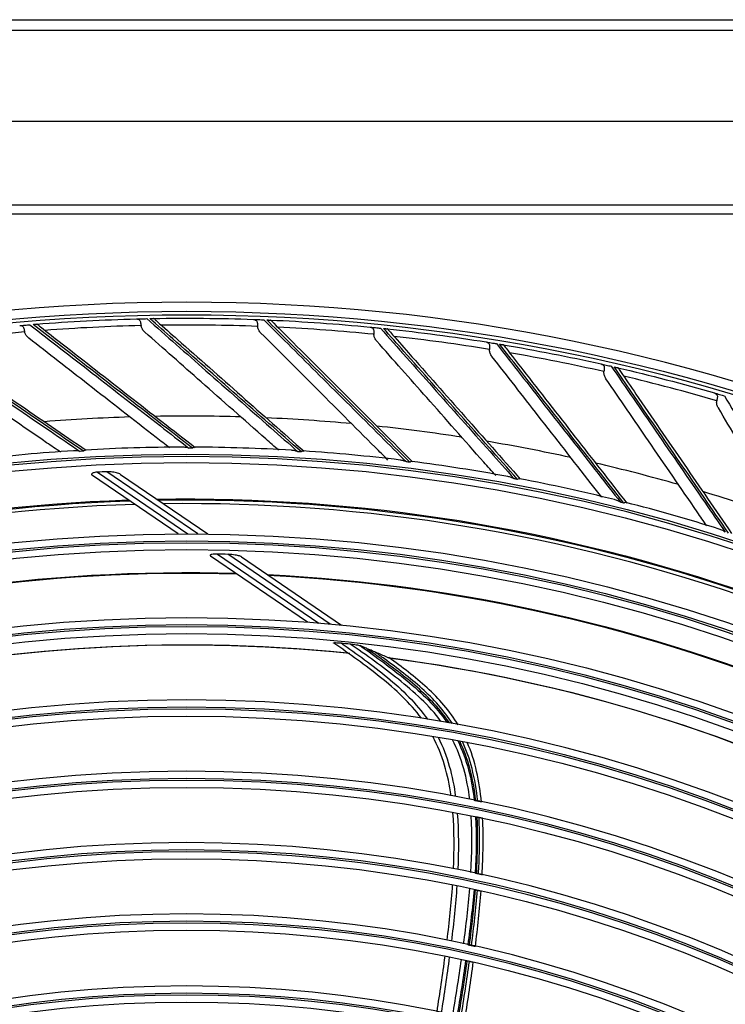
# Model space of a CAD drawing. Units: inches. Extents: x 5 to 10036, y -45 to 4140.
# Drawn here: x 5369 to 5470, y 1948 to 2089 of the extents above; entities that cross this region are included whole.
import ezdxf

# ---------------------------------------------------------------- set-up
doc = ezdxf.new("R2010")
doc.units = ezdxf.units.IN
doc.header["$MEASUREMENT"] = 0
doc.layers.add('LG-Product', color=3, linetype='Continuous')

msp = doc.modelspace()

# ---------------------------------------------------------------- linework, layer by layer
at = {"layer": 'LG-Product', "color": 3, "linetype": 'Continuous'}
for p, q in [((5103.57, 2088.96), (5908.57, 2088.96)), ((5083.97, 2087.46), (5928.97, 2087.46)), ((5070.97, 2074.46), (5941.97, 2074.46)), ((5088.97, 2062.46), (5923.97, 2062.46)), ((5942.15, 2061.16), (5071.15, 2061.16)), ((5391.42, 2015.42), (5379.21, 2023.75)), ((5379.9, 2024.25), (5392.84, 2015.43)), ((5394.26, 2015.42), (5381.23, 2024.31)), ((5383.2, 2023.93), (5395.7, 2015.41)), ((5409.93, 2002.8), (5396.07, 2012.25)), ((5397.08, 2012.53), (5411.54, 2002.67)), ((5413.17, 2002.53), (5398.55, 2012.5)), ((5400.48, 2012.15), (5414.81, 2002.37))]:
    msp.add_line(p, q, dxfattribs=at)
at = {"layer": 'LG-Product', "color": 3, "linetype": 'Continuous', "extrusion": (0, 0, -1)}
for centre, radius in [((-5392.65, 1774.76), 273.8), ((-5392.65, 1774.77), 251.71), ((-5392.65, 1774.77), 239.34), ((-5392.65, 1774.77), 227.38), ((-5392.65, 1774.77), 216.9), ((-5392.65, 1774.77), 215.6), ((-5392.65, 1774.77), 206.7), ((-5392.65, 1774.77), 205.4), ((-5392.65, 1774.77), 196.5), ((-5392.65, 1774.77), 195.2), ((-5392.65, 1774.77), 186.3), ((-5392.65, 1774.77), 185), ((-5392.65, 1774.77), 176), ((-5392.65, 1774.77), 174.7)]:
    msp.add_circle(centre, radius, dxfattribs=at)
at = {"layer": 'LG-Product', "color": 3, "linetype": 'Continuous'}
for centre, radius in [((5392.65, 1774.76), 272.5), ((5392.65, 1774.76), 272), ((5392.65, 1774.77), 252.06), ((5392.65, 1774.77), 250.85), ((5392.65, 1774.77), 240.66), ((5392.65, 1774.77), 239.66), ((5392.65, 1774.77), 238.4), ((5392.65, 1774.77), 228.68), ((5392.65, 1774.77), 227.68), ((5392.65, 1774.77), 226.39), ((5392.65, 1774.77), 215.9), ((5392.65, 1774.77), 214.6), ((5392.65, 1774.77), 205.7), ((5392.65, 1774.77), 204.4), ((5392.65, 1774.77), 195.5), ((5392.65, 1774.77), 194.2), ((5392.65, 1774.77), 185.3), ((5392.65, 1774.77), 184), ((5392.65, 1774.77), 175), ((5392.65, 1774.77), 173.7)]:
    msp.add_circle(centre, radius, dxfattribs=at)
at = {"layer": 'LG-Product', "color": 3, "linetype": 'Continuous', "extrusion": (0, 0, -1)}
for radius, start, end in [(271.5, 85.474, 88.4873), (271.5, 89.0034, 92.0167), (271.5, 92.5328, 95.5462), (271.5, 96.0622, 99.0756), (271.5, 99.5916, 102.605), (271.5, 103.121, 106.1344), (245.65, 89.0103, 109.229), (245.52, 89.0603, 109.2721), (245.65, 67.8339, 88.0525), (245.52, 67.8856, 88.0937), (235.12, 71.6398, 91.7135), (235.06, 71.6662, 91.7354), (235.12, 92.8163, 112.89), (235.06, 92.8432, 112.9123), (224.81, 76.1911, 95.8667), (224.79, 76.2091, 95.9562), (226.13, 95.6033, 95.9234), (224.81, 97.3676, 117.0432), (224.79, 97.3861, 117.1136)]:
    msp.add_arc((-5392.65, 1774.77), radius, start, end, dxfattribs=at)
at = {"layer": 'LG-Product', "color": 3, "linetype": 'Continuous'}
for centre, radius, start, end in [((5392.65, 1774.77), 270.52, 91.3808, 94.2943), ((5392.65, 1774.77), 270.52, 87.8514, 90.7649), ((5392.65, 1774.77), 270.52, 84.322, 87.2355), ((5392.65, 1774.77), 270.52, 94.9102, 97.8237), ((5392.65, 1774.77), 270.52, 80.7926, 83.7061), ((5392.65, 1774.77), 270.52, 77.2632, 80.1767), ((5392.65, 1774.77), 270.52, 73.7338, 76.6472), ((5392.65, 1774.77), 257.5, 91.8043, 94.5264), ((5392.65, 1774.77), 257.5, 88.2748, 90.997), ((5392.65, 1774.77), 257.5, 84.7454, 87.4676), ((5392.65, 1774.77), 257.5, 81.216, 83.9382), ((5392.65, 1774.77), 253.06, 90.1381, 93.2784), ((5392.65, 1774.77), 252.91, 89.8124, 89.9236), ((5392.65, 1774.77), 253.06, 86.607, 89.75), ((5392.65, 1774.77), 257.5, 77.6866, 80.4087), ((5392.65, 1774.77), 253.06, 93.6661, 96.8071), ((5392.65, 1774.77), 252.91, 93.3418, 93.453), ((5392.65, 1774.77), 252.91, 86.2829, 86.3942), ((5392.65, 1774.77), 253.06, 83.0738, 86.2208), ((5392.65, 1774.77), 252.91, 82.7535, 82.8648), ((5392.65, 1774.77), 253.06, 79.5456, 82.6897), ((5392.65, 1774.77), 257.5, 74.1572, 76.8793), ((5392.65, 1774.77), 249.81, 92.6221, 92.9265), ((5392.65, 1774.77), 252.91, 79.2241, 79.3354), ((5392.65, 1774.77), 253.06, 76.0188, 79.16), ((5392.65, 1774.77), 257.5, 70.6278, 73.3499), ((5392.65, 1774.76), 244.99, 91.7381, 111.9487), ((5392.65, 1774.76), 244.99, 70.5544, 90.7706), ((5392.65, 1774.77), 252.91, 75.6947, 75.8059), ((5392.65, 1774.77), 253.06, 72.4919, 75.6312), ((5392.65, 1774.77), 237.8, 88.5791, 88.9326), ((5392.65, 1774.76), 235, 88.2338, 108.3094), ((5392.65, 1774.76), 235, 67.0556, 87.1312)]:
    msp.add_arc(centre, radius, start, end, dxfattribs=at)
for points, knots in [([(5385.49, 2046.17), (5385.7, 2046.18), (5385.94, 2046.18), (5386.34, 2046.19), (5386.48, 2046.2), (5386.73, 2046.2), (5386.84, 2046.2), (5386.96, 2046.21)], [0, 0, 0, 0, 0.557753, 0.557753, 0.806968, 0.806968, 1, 1, 1, 1]), ([(5385.49, 2046.17), (5385.59, 2046.17), (5385.7, 2046.15), (5385.86, 2046.07), (5385.91, 2046.02), (5386, 2045.9), (5386.03, 2045.83), (5386.07, 2045.66), (5386.09, 2045.57), (5386.11, 2045.39), (5386.12, 2045.3), (5386.14, 2045.21)], [0, 0, 0, 0, 0.292896, 0.292896, 0.479868, 0.479868, 0.668764, 0.668764, 0.838567, 0.838567, 1, 1, 1, 1]), ([(5386.96, 2046.21), (5389.75, 2043.75), (5392.57, 2041.27), (5398.46, 2036.07), (5401.55, 2033.35), (5405.96, 2029.47), (5407.26, 2028.33), (5408.56, 2027.18)], [0, 0, 0, 0, 0.397555, 0.397555, 0.823955, 0.823955, 1, 1, 1, 1]), ([(5387.4, 2046.22), (5387.46, 2046.22), (5387.52, 2046.22), (5387.63, 2046.22), (5387.68, 2046.22), (5387.77, 2046.22), (5387.8, 2046.22), (5387.87, 2046.22), (5387.9, 2046.22), (5387.95, 2046.23), (5387.96, 2046.23), (5387.95, 2046.23), (5387.94, 2046.23), (5387.93, 2046.23)], [0, 0, 0, 0, 0.133217, 0.133217, 0.267994, 0.267994, 0.389762, 0.389762, 0.55834, 0.55834, 0.838859, 0.838859, 1, 1, 1, 1]), ([(5409.05, 2027.15), (5405.95, 2029.88), (5402.88, 2032.58), (5396.77, 2037.97), (5393.72, 2040.65), (5389.6, 2044.28), (5388.5, 2045.25), (5387.4, 2046.22)], [0, 0, 0, 0, 0.418572, 0.418572, 0.844448, 0.844448, 1, 1, 1, 1]), ([(5388.16, 2046.04), (5388.11, 2046.09), (5388.06, 2046.14), (5387.98, 2046.2), (5387.96, 2046.22), (5387.94, 2046.23), (5387.93, 2046.23), (5387.93, 2046.23)], [0, 0, 0, 0, 0.467373, 0.467373, 0.937788, 0.937788, 1, 1, 1, 1]), ([(5388.16, 2046.04), (5388.25, 2045.96), (5388.34, 2045.88), (5389.41, 2044.94), (5390.39, 2044.08), (5394.38, 2040.55), (5397.41, 2037.86), (5403.44, 2032.54), (5406.43, 2029.9), (5409.45, 2027.23)], [0, 0, 0, 0, 0.013053, 0.013053, 0.153792, 0.153792, 0.585365, 0.585365, 1, 1, 1, 1]), ([(5402.21, 2046.1), (5402.31, 2046.09), (5402.42, 2046.07), (5402.57, 2045.97), (5402.63, 2045.92), (5402.7, 2045.8), (5402.73, 2045.72), (5402.76, 2045.55), (5402.77, 2045.46), (5402.78, 2045.28), (5402.79, 2045.19), (5402.8, 2045.1)], [0, 0, 0, 0, 0.292896, 0.292896, 0.479868, 0.479868, 0.668764, 0.668764, 0.838567, 0.838567, 1, 1, 1, 1]), ([(5402.21, 2046.1), (5402.42, 2046.09), (5402.66, 2046.08), (5403.06, 2046.07), (5403.2, 2046.06), (5403.45, 2046.05), (5403.56, 2046.05), (5403.68, 2046.04)], [0, 0, 0, 0, 0.557753, 0.557753, 0.806968, 0.806968, 1, 1, 1, 1]), ([(5403.68, 2046.04), (5406.31, 2043.42), (5408.97, 2040.77), (5414.54, 2035.22), (5417.45, 2032.32), (5421.62, 2028.16), (5422.84, 2026.95), (5424.07, 2025.72)], [0, 0, 0, 0, 0.397555, 0.397555, 0.823955, 0.823955, 1, 1, 1, 1]), ([(5424.56, 2025.66), (5421.63, 2028.58), (5418.73, 2031.46), (5412.96, 2037.22), (5410.08, 2040.08), (5406.19, 2043.96), (5405.16, 2044.99), (5404.12, 2046.02)], [0, 0, 0, 0, 0.418572, 0.418572, 0.844448, 0.844448, 1, 1, 1, 1]), ([(5404.12, 2046.02), (5404.18, 2046.02), (5404.24, 2046.02), (5404.36, 2046.01), (5404.41, 2046.01), (5404.49, 2046.01), (5404.53, 2046.01), (5404.6, 2046), (5404.62, 2046), (5404.67, 2046), (5404.68, 2046), (5404.67, 2046), (5404.66, 2046), (5404.65, 2046)], [0, 0, 0, 0, 0.137298, 0.137298, 0.276331, 0.276331, 0.397609, 0.397609, 0.56995, 0.56995, 0.860165, 0.860165, 1, 1, 1, 1]), ([(5404.87, 2045.8), (5404.82, 2045.86), (5404.77, 2045.9), (5404.7, 2045.97), (5404.68, 2046), (5404.66, 2046), (5404.65, 2046), (5404.65, 2046)], [0, 0, 0, 0, 0.467373, 0.467373, 0.937788, 0.937788, 1, 1, 1, 1]), ([(5368.79, 2045.22), (5369, 2045.23), (5369.25, 2045.26), (5369.65, 2045.29), (5369.78, 2045.3), (5370.03, 2045.32), (5370.14, 2045.33), (5370.26, 2045.34)], [0, 0, 0, 0, 0.557753, 0.557753, 0.806968, 0.806968, 1, 1, 1, 1]), ([(5368.79, 2045.22), (5368.9, 2045.23), (5369.01, 2045.21), (5369.17, 2045.14), (5369.23, 2045.09), (5369.32, 2044.98), (5369.36, 2044.9), (5369.41, 2044.74), (5369.43, 2044.65), (5369.46, 2044.47), (5369.48, 2044.38), (5369.5, 2044.29)], [0, 0, 0, 0, 0.292896, 0.292896, 0.479868, 0.479868, 0.668764, 0.668764, 0.838567, 0.838567, 1, 1, 1, 1]), ([(5370.26, 2045.34), (5373.2, 2043.06), (5376.16, 2040.76), (5382.37, 2035.93), (5385.61, 2033.41), (5390.26, 2029.8), (5391.62, 2028.74), (5392.99, 2027.68)], [0, 0, 0, 0, 0.397555, 0.397555, 0.823955, 0.823955, 1, 1, 1, 1]), ([(5370.7, 2045.38), (5370.76, 2045.38), (5370.82, 2045.39), (5370.93, 2045.4), (5370.98, 2045.4), (5371.07, 2045.41), (5371.1, 2045.41), (5371.17, 2045.42), (5371.2, 2045.42), (5371.25, 2045.42), (5371.25, 2045.42), (5371.25, 2045.42), (5371.24, 2045.42), (5371.23, 2045.42)], [0, 0, 0, 0, 0.133129, 0.133129, 0.267814, 0.267814, 0.389594, 0.389594, 0.558092, 0.558092, 0.838407, 0.838407, 1, 1, 1, 1]), ([(5393.48, 2027.68), (5390.22, 2030.22), (5386.99, 2032.72), (5380.55, 2037.72), (5377.35, 2040.22), (5373.01, 2043.58), (5371.85, 2044.48), (5370.7, 2045.38)], [0, 0, 0, 0, 0.418572, 0.418572, 0.844448, 0.844448, 1, 1, 1, 1]), ([(5371.47, 2045.25), (5371.41, 2045.3), (5371.36, 2045.34), (5371.28, 2045.4), (5371.25, 2045.42), (5371.23, 2045.42), (5371.23, 2045.42), (5371.23, 2045.42)], [0, 0, 0, 0, 0.467373, 0.467373, 0.937788, 0.937788, 1, 1, 1, 1]), ([(5371.47, 2045.25), (5371.57, 2045.18), (5371.66, 2045.1), (5372.78, 2044.23), (5373.81, 2043.42), (5378.01, 2040.15), (5381.21, 2037.66), (5387.55, 2032.71), (5390.69, 2030.26), (5393.88, 2027.78)], [0, 0, 0, 0, 0.013053, 0.013053, 0.153792, 0.153792, 0.585365, 0.585365, 1, 1, 1, 1]), ([(5386.67, 2044.29), (5386.54, 2044.41), (5386.43, 2044.54), (5386.26, 2044.81), (5386.19, 2044.96), (5386.15, 2045.14), (5386.14, 2045.18), (5386.14, 2045.21)], [0, 0, 0, 0, 0.470476, 0.470476, 0.908323, 0.908323, 1, 1, 1, 1]), ([(5403.27, 2044.15), (5403.15, 2044.27), (5403.05, 2044.41), (5402.89, 2044.69), (5402.84, 2044.84), (5402.8, 2045.03), (5402.8, 2045.06), (5402.8, 2045.1)], [0, 0, 0, 0, 0.470476, 0.470476, 0.908323, 0.908323, 1, 1, 1, 1]), ([(5404.87, 2045.8), (5404.96, 2045.72), (5405.04, 2045.63), (5406.05, 2044.63), (5406.97, 2043.7), (5410.73, 2039.94), (5413.6, 2037.07), (5419.29, 2031.38), (5422.11, 2028.57), (5424.96, 2025.71)], [0, 0, 0, 0, 0.013053, 0.013053, 0.153792, 0.153792, 0.585365, 0.585365, 1, 1, 1, 1]), ([(5418.89, 2045), (5419, 2044.99), (5419.1, 2044.95), (5419.25, 2044.85), (5419.3, 2044.8), (5419.37, 2044.67), (5419.39, 2044.58), (5419.41, 2044.41), (5419.42, 2044.32), (5419.42, 2044.14), (5419.42, 2044.05), (5419.42, 2043.96)], [0, 0, 0, 0, 0.292896, 0.292896, 0.479868, 0.479868, 0.668764, 0.668764, 0.838567, 0.838567, 1, 1, 1, 1]), ([(5418.89, 2045), (5419.11, 2044.97), (5419.35, 2044.95), (5419.75, 2044.91), (5419.88, 2044.9), (5420.13, 2044.87), (5420.24, 2044.86), (5420.36, 2044.85)], [0, 0, 0, 0, 0.557753, 0.557753, 0.806968, 0.806968, 1, 1, 1, 1]), ([(5420.36, 2044.85), (5422.83, 2042.07), (5425.32, 2039.26), (5430.53, 2033.38), (5433.26, 2030.3), (5437.16, 2025.9), (5438.31, 2024.61), (5439.46, 2023.31)], [0, 0, 0, 0, 0.397555, 0.397555, 0.823955, 0.823955, 1, 1, 1, 1]), ([(5439.94, 2023.22), (5437.2, 2026.31), (5434.49, 2029.37), (5429.08, 2035.47), (5426.38, 2038.51), (5422.74, 2042.62), (5421.77, 2043.71), (5420.8, 2044.8)], [0, 0, 0, 0, 0.418572, 0.418572, 0.844448, 0.844448, 1, 1, 1, 1]), ([(5420.8, 2044.8), (5420.86, 2044.8), (5420.92, 2044.79), (5421.03, 2044.78), (5421.09, 2044.77), (5421.17, 2044.76), (5421.2, 2044.76), (5421.27, 2044.75), (5421.3, 2044.75), (5421.35, 2044.75), (5421.35, 2044.75), (5421.34, 2044.75), (5421.34, 2044.75), (5421.33, 2044.75)], [0, 0, 0, 0, 0.137298, 0.137298, 0.276331, 0.276331, 0.397609, 0.397609, 0.56995, 0.56995, 0.860165, 0.860165, 1, 1, 1, 1]), ([(5421.53, 2044.54), (5421.48, 2044.59), (5421.44, 2044.64), (5421.37, 2044.72), (5421.35, 2044.74), (5421.33, 2044.75), (5421.33, 2044.75), (5421.33, 2044.75)], [0, 0, 0, 0, 0.467373, 0.467373, 0.937788, 0.937788, 1, 1, 1, 1]), ([(5353.65, 2043.45), (5356.72, 2041.35), (5359.82, 2039.24), (5366.31, 2034.8), (5369.7, 2032.49), (5374.56, 2029.17), (5375.99, 2028.2), (5377.42, 2027.22)], [0, 0, 0, 0, 0.397555, 0.397555, 0.823955, 0.823955, 1, 1, 1, 1]), ([(5377.91, 2027.25), (5374.49, 2029.58), (5371.12, 2031.88), (5364.39, 2036.48), (5361.03, 2038.77), (5356.5, 2041.87), (5355.29, 2042.69), (5354.09, 2043.51)], [0, 0, 0, 0, 0.418572, 0.418572, 0.844448, 0.844448, 1, 1, 1, 1]), ([(5354.86, 2043.43), (5354.96, 2043.36), (5355.06, 2043.3), (5356.23, 2042.49), (5357.31, 2041.76), (5361.7, 2038.75), (5365.05, 2036.45), (5371.68, 2031.91), (5374.97, 2029.66), (5378.3, 2027.38)], [0, 0, 0, 0, 0.013053, 0.013053, 0.153792, 0.153792, 0.585365, 0.585365, 1, 1, 1, 1]), ([(5370.08, 2043.41), (5369.95, 2043.52), (5369.83, 2043.64), (5369.64, 2043.91), (5369.57, 2044.05), (5369.51, 2044.23), (5369.51, 2044.26), (5369.5, 2044.29)], [0, 0, 0, 0, 0.470476, 0.470476, 0.908323, 0.908323, 1, 1, 1, 1]), ([(5390.2, 2027.73), (5389.57, 2028.23), (5388.93, 2028.72), (5385.02, 2031.77), (5381.79, 2034.29), (5375.72, 2039.02), (5372.89, 2041.23), (5370.08, 2043.41)], [0, 0, 0, 0, 0.092726, 0.092726, 0.571923, 0.571923, 1, 1, 1, 1]), ([(5405.8, 2027.38), (5405.19, 2027.92), (5404.58, 2028.46), (5400.86, 2031.75), (5397.78, 2034.47), (5392.02, 2039.56), (5389.33, 2041.94), (5386.67, 2044.29)], [0, 0, 0, 0, 0.093554, 0.093554, 0.572314, 0.572314, 1, 1, 1, 1]), ([(5421.43, 2025.99), (5420.82, 2026.6), (5420.21, 2027.21), (5416.66, 2030.76), (5413.76, 2033.66), (5408.33, 2039.09), (5405.79, 2041.63), (5403.27, 2044.15)], [0, 0, 0, 0, 0.09878, 0.09878, 0.57478, 0.57478, 1, 1, 1, 1]), ([(5419.83, 2042.99), (5419.72, 2043.11), (5419.63, 2043.26), (5419.49, 2043.55), (5419.44, 2043.7), (5419.42, 2043.89), (5419.42, 2043.93), (5419.42, 2043.96)], [0, 0, 0, 0, 0.470476, 0.470476, 0.908323, 0.908323, 1, 1, 1, 1]), ([(5421.53, 2044.54), (5421.61, 2044.45), (5421.69, 2044.36), (5422.63, 2043.29), (5423.5, 2042.31), (5427.02, 2038.32), (5429.71, 2035.28), (5435.04, 2029.26), (5437.68, 2026.27), (5440.35, 2023.25)], [0, 0, 0, 0, 0.013053, 0.013053, 0.153792, 0.153792, 0.585365, 0.585365, 1, 1, 1, 1]), ([(5436.83, 2023.75), (5436.26, 2024.4), (5435.69, 2025.04), (5432.38, 2028.79), (5429.66, 2031.87), (5424.57, 2037.63), (5422.19, 2040.32), (5419.83, 2042.99)], [0, 0, 0, 0, 0.09824, 0.09824, 0.574525, 0.574525, 1, 1, 1, 1]), ([(5435.48, 2042.87), (5435.58, 2042.85), (5435.69, 2042.81), (5435.83, 2042.7), (5435.87, 2042.64), (5435.94, 2042.51), (5435.95, 2042.43), (5435.96, 2042.26), (5435.96, 2042.17), (5435.95, 2041.99), (5435.94, 2041.89), (5435.94, 2041.8)], [0, 0, 0, 0, 0.292896, 0.292896, 0.479868, 0.479868, 0.668764, 0.668764, 0.838567, 0.838567, 1, 1, 1, 1]), ([(5435.48, 2042.87), (5435.69, 2042.83), (5435.93, 2042.8), (5436.32, 2042.73), (5436.46, 2042.71), (5436.7, 2042.67), (5436.82, 2042.65), (5436.93, 2042.63)], [0, 0, 0, 0, 0.557753, 0.557753, 0.806968, 0.806968, 1, 1, 1, 1]), ([(5436.29, 2040.81), (5436.19, 2040.94), (5436.1, 2041.09), (5435.99, 2041.39), (5435.95, 2041.55), (5435.94, 2041.73), (5435.94, 2041.77), (5435.94, 2041.8)], [0, 0, 0, 0, 0.470476, 0.470476, 0.908323, 0.908323, 1, 1, 1, 1]), ([(5436.93, 2042.63), (5439.23, 2039.7), (5441.54, 2036.74), (5446.38, 2030.55), (5448.91, 2027.32), (5452.54, 2022.68), (5453.6, 2021.32), (5454.67, 2019.96)], [0, 0, 0, 0, 0.397555, 0.397555, 0.823955, 0.823955, 1, 1, 1, 1]), ([(5455.15, 2019.84), (5452.6, 2023.09), (5450.08, 2026.31), (5445.06, 2032.73), (5442.56, 2035.93), (5439.17, 2040.26), (5438.27, 2041.41), (5437.37, 2042.56)], [0, 0, 0, 0, 0.418572, 0.418572, 0.844448, 0.844448, 1, 1, 1, 1]), ([(5437.37, 2042.56), (5437.43, 2042.55), (5437.49, 2042.54), (5437.6, 2042.52), (5437.65, 2042.51), (5437.74, 2042.5), (5437.77, 2042.49), (5437.84, 2042.48), (5437.86, 2042.48), (5437.91, 2042.47), (5437.92, 2042.47), (5437.91, 2042.47), (5437.9, 2042.47), (5437.89, 2042.47)], [0, 0, 0, 0, 0.137298, 0.137298, 0.276331, 0.276331, 0.397609, 0.397609, 0.56995, 0.56995, 0.860165, 0.860165, 1, 1, 1, 1]), ([(5438.09, 2042.25), (5438.04, 2042.31), (5438, 2042.36), (5437.94, 2042.44), (5437.91, 2042.46), (5437.9, 2042.47), (5437.89, 2042.47), (5437.89, 2042.47)], [0, 0, 0, 0, 0.467373, 0.467373, 0.937788, 0.937788, 1, 1, 1, 1]), ([(5438.09, 2042.25), (5438.16, 2042.15), (5438.23, 2042.06), (5439.11, 2040.94), (5439.91, 2039.91), (5443.18, 2035.71), (5445.68, 2032.51), (5450.62, 2026.17), (5453.07, 2023.02), (5455.55, 2019.84)], [0, 0, 0, 0, 0.013053, 0.013053, 0.153792, 0.153792, 0.585365, 0.585365, 1, 1, 1, 1]), ([(5374.62, 2027.11), (5373.96, 2027.56), (5373.3, 2028.01), (5369.22, 2030.81), (5365.83, 2033.13), (5359.49, 2037.47), (5356.53, 2039.5), (5353.59, 2041.52)], [0, 0, 0, 0, 0.092149, 0.092149, 0.571651, 0.571651, 1, 1, 1, 1]), ([(5451.98, 2020.68), (5451.48, 2021.32), (5450.99, 2021.96), (5447.94, 2025.87), (5445.42, 2029.1), (5440.69, 2035.17), (5438.48, 2038), (5436.29, 2040.81)], [0, 0, 0, 0, 0.092904, 0.092904, 0.572007, 0.572007, 1, 1, 1, 1]), ([(5451.9, 2039.72), (5452.01, 2039.7), (5452.11, 2039.65), (5452.24, 2039.53), (5452.28, 2039.48), (5452.34, 2039.34), (5452.35, 2039.25), (5452.35, 2039.08), (5452.34, 2038.99), (5452.32, 2038.81), (5452.31, 2038.72), (5452.3, 2038.63)], [0, 0, 0, 0, 0.292896, 0.292896, 0.479868, 0.479868, 0.668764, 0.668764, 0.838567, 0.838567, 1, 1, 1, 1]), ([(5451.9, 2039.72), (5452.11, 2039.68), (5452.35, 2039.62), (5452.74, 2039.53), (5452.87, 2039.51), (5453.11, 2039.45), (5453.23, 2039.42), (5453.34, 2039.4)], [0, 0, 0, 0, 0.557753, 0.557753, 0.806968, 0.806968, 1, 1, 1, 1]), ([(5453.34, 2039.4), (5455.45, 2036.33), (5457.57, 2033.24), (5462.02, 2026.76), (5464.35, 2023.37), (5467.68, 2018.53), (5468.66, 2017.1), (5469.65, 2015.67)], [0, 0, 0, 0, 0.397555, 0.397555, 0.823955, 0.823955, 1, 1, 1, 1]), ([(5470.11, 2015.52), (5467.77, 2018.93), (5465.46, 2022.3), (5460.84, 2029.02), (5458.54, 2032.36), (5455.43, 2036.89), (5454.6, 2038.1), (5453.77, 2039.3)], [0, 0, 0, 0, 0.418572, 0.418572, 0.844448, 0.844448, 1, 1, 1, 1]), ([(5453.77, 2039.3), (5453.83, 2039.28), (5453.89, 2039.27), (5454, 2039.25), (5454.05, 2039.23), (5454.13, 2039.21), (5454.17, 2039.21), (5454.23, 2039.19), (5454.26, 2039.18), (5454.31, 2039.17), (5454.31, 2039.17), (5454.3, 2039.17), (5454.3, 2039.18), (5454.29, 2039.18)], [0, 0, 0, 0, 0.137298, 0.137298, 0.276331, 0.276331, 0.397609, 0.397609, 0.56995, 0.56995, 0.860165, 0.860165, 1, 1, 1, 1]), ([(5454.47, 2038.94), (5454.42, 2039.01), (5454.39, 2039.06), (5454.33, 2039.14), (5454.31, 2039.17), (5454.29, 2039.18), (5454.29, 2039.18), (5454.29, 2039.18)], [0, 0, 0, 0, 0.467373, 0.467373, 0.937788, 0.937788, 1, 1, 1, 1]), ([(5454.47, 2038.94), (5454.53, 2038.84), (5454.6, 2038.74), (5455.41, 2037.57), (5456.14, 2036.49), (5459.15, 2032.1), (5461.44, 2028.76), (5465.99, 2022.12), (5468.24, 2018.83), (5470.52, 2015.5)], [0, 0, 0, 0, 0.013053, 0.013053, 0.153792, 0.153792, 0.585365, 0.585365, 1, 1, 1, 1]), ([(5452.59, 2037.61), (5452.49, 2037.75), (5452.42, 2037.91), (5452.32, 2038.22), (5452.29, 2038.37), (5452.29, 2038.56), (5452.29, 2038.6), (5452.3, 2038.63)], [0, 0, 0, 0, 0.470476, 0.470476, 0.908323, 0.908323, 1, 1, 1, 1]), ([(5466.99, 2016.58), (5466.54, 2017.24), (5466.09, 2017.9), (5463.29, 2021.99), (5460.97, 2025.37), (5456.63, 2031.71), (5454.6, 2034.68), (5452.59, 2037.61)], [0, 0, 0, 0, 0.092031, 0.092031, 0.571595, 0.571595, 1, 1, 1, 1]), ([(5468.1, 2035.57), (5468.2, 2035.54), (5468.3, 2035.49), (5468.42, 2035.36), (5468.46, 2035.3), (5468.51, 2035.16), (5468.52, 2035.08), (5468.51, 2034.91), (5468.49, 2034.82), (5468.46, 2034.64), (5468.44, 2034.55), (5468.43, 2034.46)], [0, 0, 0, 0, 0.292896, 0.292896, 0.479868, 0.479868, 0.668764, 0.668764, 0.838567, 0.838567, 1, 1, 1, 1]), ([(5468.1, 2035.57), (5468.31, 2035.51), (5468.54, 2035.45), (5468.92, 2035.33), (5469.05, 2035.3), (5469.29, 2035.23), (5469.4, 2035.19), (5469.52, 2035.16)], [0, 0, 0, 0, 0.557753, 0.557753, 0.806968, 0.806968, 1, 1, 1, 1]), ([(5469.52, 2035.16), (5471.43, 2031.97), (5473.36, 2028.75), (5477.41, 2022.01), (5479.52, 2018.49), (5482.55, 2013.45), (5483.44, 2011.97), (5484.33, 2010.48)], [0, 0, 0, 0, 0.397555, 0.397555, 0.823955, 0.823955, 1, 1, 1, 1]), ([(5468.66, 2033.43), (5468.57, 2033.57), (5468.5, 2033.73), (5468.42, 2034.04), (5468.4, 2034.2), (5468.42, 2034.39), (5468.42, 2034.43), (5468.43, 2034.46)], [0, 0, 0, 0, 0.470476, 0.470476, 0.908323, 0.908323, 1, 1, 1, 1]), ([(5481.82, 2011.41), (5481.38, 2012.14), (5480.95, 2012.88), (5478.38, 2017.17), (5476.27, 2020.69), (5472.33, 2027.29), (5470.48, 2030.37), (5468.66, 2033.43)], [0, 0, 0, 0, 0.097713, 0.097713, 0.574276, 0.574276, 1, 1, 1, 1]), ([(5392.99, 2027.68), (5392.99, 2027.68), (5392.99, 2027.68), (5392.85, 2027.72), (5392.71, 2027.75), (5392.39, 2027.8), (5392.21, 2027.82), (5392.04, 2027.82)], [0, 0, 0, 0, 0.006363, 0.006363, 0.435135, 0.435135, 1, 1, 1, 1]), ([(5393.76, 2027.82), (5393.75, 2027.82), (5393.74, 2027.82), (5393.67, 2027.81), (5393.61, 2027.78), (5393.53, 2027.72), (5393.51, 2027.7), (5393.48, 2027.68), (5393.48, 2027.68), (5393.48, 2027.68)], [0, 0, 0, 0, 0.136902, 0.136902, 0.765989, 0.765989, 0.988608, 0.988608, 1, 1, 1, 1]), ([(5377.42, 2027.22), (5377.42, 2027.22), (5377.42, 2027.22), (5377.27, 2027.25), (5377.13, 2027.27), (5376.82, 2027.31), (5376.64, 2027.32), (5376.47, 2027.31)], [0, 0, 0, 0, 0.006403, 0.006403, 0.437844, 0.437844, 1, 1, 1, 1]), ([(5378.19, 2027.41), (5378.17, 2027.41), (5378.16, 2027.41), (5378.09, 2027.39), (5378.03, 2027.36), (5377.96, 2027.29), (5377.93, 2027.27), (5377.91, 2027.25), (5377.91, 2027.25), (5377.91, 2027.25)], [0, 0, 0, 0, 0.155584, 0.155584, 0.771054, 0.771054, 0.988854, 0.988854, 1, 1, 1, 1]), ([(5408.56, 2027.18), (5408.56, 2027.18), (5408.56, 2027.18), (5408.42, 2027.23), (5408.28, 2027.27), (5407.97, 2027.34), (5407.8, 2027.37), (5407.62, 2027.38)], [0, 0, 0, 0, 0.006411, 0.006411, 0.438365, 0.438365, 1, 1, 1, 1]), ([(5409.34, 2027.27), (5409.32, 2027.27), (5409.31, 2027.27), (5409.25, 2027.27), (5409.18, 2027.24), (5409.1, 2027.19), (5409.08, 2027.17), (5409.05, 2027.15), (5409.05, 2027.15), (5409.05, 2027.15)], [0, 0, 0, 0, 0.13356, 0.13356, 0.765083, 0.765083, 0.988563, 0.988563, 1, 1, 1, 1]), ([(5424.07, 2025.72), (5424.07, 2025.72), (5424.06, 2025.72), (5423.93, 2025.78), (5423.8, 2025.83), (5423.5, 2025.92), (5423.33, 2025.96), (5423.16, 2025.98)], [0, 0, 0, 0, 0.006526, 0.006526, 0.446254, 0.446254, 1, 1, 1, 1]), ([(5424.86, 2025.77), (5424.84, 2025.77), (5424.83, 2025.77), (5424.76, 2025.77), (5424.7, 2025.75), (5424.61, 2025.69), (5424.58, 2025.68), (5424.56, 2025.66), (5424.56, 2025.66), (5424.56, 2025.66)], [0, 0, 0, 0, 0.156684, 0.156684, 0.771353, 0.771353, 0.988869, 0.988869, 1, 1, 1, 1]), ([(5379.9, 2024.25), (5379.83, 2024.24), (5379.76, 2024.24), (5379.58, 2024.22), (5379.47, 2024.2), (5379.31, 2024.15), (5379.26, 2024.13), (5379.17, 2024.09), (5379.13, 2024.06), (5379.09, 2024.01), (5379.07, 2023.98), (5379.07, 2023.93), (5379.07, 2023.91), (5379.1, 2023.84), (5379.13, 2023.81), (5379.19, 2023.77), (5379.2, 2023.76), (5379.21, 2023.75)], [0, 0, 0, 0, 0.134649, 0.134649, 0.361867, 0.361867, 0.480317, 0.480317, 0.600696, 0.600696, 0.704185, 0.704185, 0.798, 0.798, 0.953253, 0.953253, 1, 1, 1, 1]), ([(5383.2, 2023.93), (5383.13, 2023.98), (5383.04, 2024.03), (5382.74, 2024.14), (5382.5, 2024.2), (5382, 2024.29), (5381.73, 2024.31), (5381.37, 2024.32), (5381.3, 2024.31), (5381.23, 2024.31)], [0, 0, 0, 0, 0.171985, 0.171985, 0.523937, 0.523937, 0.901862, 0.901862, 1, 1, 1, 1]), ([(5439.46, 2023.31), (5439.46, 2023.31), (5439.45, 2023.31), (5439.32, 2023.38), (5439.19, 2023.43), (5438.9, 2023.54), (5438.73, 2023.59), (5438.56, 2023.63)], [0, 0, 0, 0, 0.006489, 0.006489, 0.443733, 0.443733, 1, 1, 1, 1]), ([(5440.25, 2023.31), (5440.23, 2023.31), (5440.22, 2023.31), (5440.15, 2023.32), (5440.09, 2023.3), (5439.99, 2023.25), (5439.97, 2023.24), (5439.94, 2023.22), (5439.94, 2023.22), (5439.94, 2023.22)], [0, 0, 0, 0, 0.163139, 0.163139, 0.773103, 0.773103, 0.988954, 0.988954, 1, 1, 1, 1]), ([(5454.67, 2019.96), (5454.67, 2019.96), (5454.67, 2019.96), (5454.54, 2020.03), (5454.41, 2020.1), (5454.12, 2020.22), (5453.95, 2020.29), (5453.79, 2020.33)], [0, 0, 0, 0, 0.006409, 0.006409, 0.438278, 0.438278, 1, 1, 1, 1]), ([(5455.46, 2019.91), (5455.44, 2019.91), (5455.43, 2019.91), (5455.36, 2019.92), (5455.3, 2019.91), (5455.2, 2019.87), (5455.18, 2019.85), (5455.15, 2019.84), (5455.15, 2019.84), (5455.15, 2019.84)], [0, 0, 0, 0, 0.156723, 0.156723, 0.771363, 0.771363, 0.988869, 0.988869, 1, 1, 1, 1]), ([(5469.65, 2015.67), (5469.64, 2015.68), (5469.64, 2015.68), (5469.52, 2015.76), (5469.4, 2015.83), (5469.11, 2015.98), (5468.94, 2016.05), (5468.78, 2016.1)], [0, 0, 0, 0, 0.00634, 0.00634, 0.433501, 0.433501, 1, 1, 1, 1]), ([(5397.08, 2012.53), (5396.94, 2012.53), (5396.8, 2012.53), (5396.52, 2012.51), (5396.37, 2012.5), (5396.2, 2012.46), (5396.15, 2012.45), (5396.08, 2012.42), (5396.04, 2012.4), (5396.01, 2012.37), (5396, 2012.35), (5396, 2012.32), (5396.01, 2012.3), (5396.04, 2012.27), (5396.05, 2012.26), (5396.07, 2012.25)], [0, 0, 0, 0, 0.26264, 0.26264, 0.541448, 0.541448, 0.648466, 0.648466, 0.757094, 0.757094, 0.853717, 0.853717, 0.940596, 0.940596, 1, 1, 1, 1]), ([(5400.48, 2012.15), (5400.47, 2012.16), (5400.45, 2012.16), (5400.37, 2012.21), (5400.29, 2012.24), (5400.02, 2012.32), (5399.82, 2012.36), (5399.29, 2012.45), (5398.95, 2012.48), (5398.59, 2012.49), (5398.57, 2012.49), (5398.55, 2012.5)], [0, 0, 0, 0, 0.035466, 0.035466, 0.199354, 0.199354, 0.505663, 0.505663, 0.972217, 0.972217, 1, 1, 1, 1]), ([(5413.68, 1999.8), (5413.66, 1999.8), (5413.64, 1999.81), (5413.63, 1999.83), (5413.63, 1999.83), (5413.64, 1999.85), (5413.65, 1999.85), (5413.69, 1999.86), (5413.72, 1999.86), (5413.8, 1999.87), (5413.87, 1999.87), (5414.06, 1999.87), (5414.19, 1999.86), (5414.46, 1999.84), (5414.6, 1999.83), (5414.73, 1999.82)], [0, 0, 0, 0, 0.074892, 0.074892, 0.150724, 0.150724, 0.218561, 0.218561, 0.308418, 0.308418, 0.453409, 0.453409, 0.732219, 0.732219, 1, 1, 1, 1]), ([(5426.21, 1989.06), (5424.59, 1991.27), (5422.51, 1993.18), (5418.2, 1996.63), (5415.96, 1998.24), (5413.68, 1999.8)], [0, 0, 0, 0, 0.5, 0.5, 1, 1, 1, 1]), ([(5414.73, 1999.82), (5417, 1998.25), (5419.23, 1996.64), (5423.48, 1993.13), (5425.5, 1991.18), (5427.06, 1988.92)], [0, 0, 0, 0, 0.5, 0.5, 1, 1, 1, 1]), ([(5429.01, 1988.6), (5427.32, 1990.9), (5425.15, 1992.85), (5420.68, 1996.4), (5418.36, 1998.08), (5415.99, 1999.69)], [0, 0, 0, 0, 0.5, 0.5, 1, 1, 1, 1]), ([(5415.99, 1999.69), (5416.3, 1999.66), (5416.61, 1999.62), (5416.9, 1999.57), (5417.01, 1999.55), (5417.11, 1999.53), (5417.27, 1999.49), (5417.34, 1999.48), (5417.41, 1999.45), (5417.43, 1999.45), (5417.45, 1999.44)], [0, 0, 0, 0, 0.575863, 0.575863, 0.575863, 0.788901, 0.788901, 0.942791, 0.942791, 1, 1, 1, 1]), ([(5417.45, 1999.44), (5419.73, 1997.85), (5421.96, 1996.21), (5426.25, 1992.69), (5428.3, 1990.73), (5429.87, 1988.45)], [0, 0, 0, 0, 0.5, 0.5, 1, 1, 1, 1]), ([(5418.34, 1999.06), (5418.22, 1999.11), (5418.11, 1999.16), (5417.81, 1999.29), (5417.63, 1999.36), (5417.45, 1999.44)], [0, 0, 0, 0, 0.390004, 0.390004, 1, 1, 1, 1]), ([(5419.55, 1998.55), (5419.43, 1998.6), (5419.31, 1998.65), (5419.08, 1998.75), (5418.96, 1998.8), (5418.67, 1998.92), (5418.51, 1998.99), (5418.34, 1999.06)], [0, 0, 0, 0, 0.292931, 0.292931, 0.585863, 0.585863, 1, 1, 1, 1]), ([(5430.21, 1988.39), (5428.93, 1990.3), (5427.33, 1991.96), (5423.83, 1995.05), (5421.94, 1996.44), (5419.47, 1998.26), (5418.91, 1998.66), (5418.34, 1999.06)], [0, 0, 0, 0, 0.428622, 0.428622, 0.87031, 0.87031, 1, 1, 1, 1]), ([(5421.48, 1997.72), (5421.35, 1997.78), (5421.21, 1997.83), (5420.82, 1998), (5420.57, 1998.11), (5420.06, 1998.33), (5419.8, 1998.44), (5419.55, 1998.55)], [0, 0, 0, 0, 0.208049, 0.208049, 0.604022, 0.604022, 1, 1, 1, 1]), ([(5430.65, 1988.31), (5429.45, 1990.16), (5427.93, 1991.82), (5424.59, 1994.84), (5422.76, 1996.2), (5420.46, 1997.89), (5420, 1998.22), (5419.55, 1998.55)], [0, 0, 0, 0, 0.437373, 0.437373, 0.889156, 0.889156, 1, 1, 1, 1]), ([(5421.54, 1997.7), (5421.54, 1997.7), (5421.54, 1997.7), (5421.52, 1997.7), (5421.5, 1997.71), (5421.48, 1997.72)], [0, 0, 0, 0, 0.000037, 0.000037, 1, 1, 1, 1]), ([(5431.47, 1988.12), (5430.26, 1990.1), (5428.71, 1991.87), (5425.31, 1994.98), (5423.45, 1996.37), (5421.57, 1997.73)], [0, 0, 0, 0, 0.5, 0.5, 1, 1, 1, 1]), ([(5433.98, 1977.29), (5433.8, 1978.85), (5433.53, 1980.4), (5432.77, 1983.24), (5432.3, 1984.53), (5431.69, 1985.79)], [0, 0, 0, 0, 0.534644, 0.534644, 1, 1, 1, 1]), ([(5434.26, 1977.24), (5434.09, 1978.8), (5433.83, 1980.34), (5433.11, 1983.18), (5432.65, 1984.47), (5432.08, 1985.71)], [0, 0, 0, 0, 0.535898, 0.535898, 1, 1, 1, 1]), ([(5433.76, 1977.34), (5433.79, 1977.33), (5433.82, 1977.32), (5433.9, 1977.31), (5433.94, 1977.3), (5433.98, 1977.29)], [0, 0, 0, 0, 0.442699, 0.442699, 1, 1, 1, 1]), ([(5433.98, 1977.29), (5434.01, 1977.29), (5434.05, 1977.28), (5434.11, 1977.27), (5434.14, 1977.26), (5434.2, 1977.25), (5434.23, 1977.24), (5434.26, 1977.24)], [0, 0, 0, 0, 0.34288, 0.34288, 0.67144, 0.67144, 1, 1, 1, 1]), ([(5434.26, 1977.24), (5434.32, 1977.22), (5434.39, 1977.21), (5434.5, 1977.19), (5434.56, 1977.17), (5434.66, 1977.15), (5434.7, 1977.15), (5434.74, 1977.14)], [0, 0, 0, 0, 0.397996, 0.397996, 0.744098, 0.744098, 1, 1, 1, 1]), ([(5434.18, 1974.9), (5434.14, 1974.91), (5434.11, 1974.92), (5434.04, 1974.93), (5434, 1974.94), (5433.96, 1974.95)], [0, 0, 0, 0, 0.45286, 0.45286, 1, 1, 1, 1]), ([(5434.1, 1966.85), (5434.13, 1967.36), (5434.15, 1967.87), (5434.26, 1970.54), (5434.29, 1972.73), (5434.18, 1974.9)], [0, 0, 0, 0, 0.190983, 0.190983, 1, 1, 1, 1]), ([(5434.45, 1974.85), (5434.42, 1974.85), (5434.39, 1974.86), (5434.33, 1974.87), (5434.3, 1974.88), (5434.24, 1974.89), (5434.21, 1974.9), (5434.18, 1974.9)], [0, 0, 0, 0, 0.343065, 0.343065, 0.671532, 0.671532, 1, 1, 1, 1]), ([(5434.37, 1966.79), (5434.4, 1967.29), (5434.43, 1967.8), (5434.54, 1970.48), (5434.57, 1972.67), (5434.45, 1974.85)], [0, 0, 0, 0, 0.188948, 0.188948, 1, 1, 1, 1]), ([(5434.92, 1974.75), (5434.87, 1974.76), (5434.82, 1974.77), (5434.72, 1974.79), (5434.67, 1974.8), (5434.56, 1974.83), (5434.51, 1974.84), (5434.45, 1974.85)], [0, 0, 0, 0, 0.30793, 0.30793, 0.653964, 0.653964, 1, 1, 1, 1]), ([(5434.1, 1966.85), (5434.07, 1966.85), (5434.03, 1966.86), (5433.96, 1966.88), (5433.93, 1966.88), (5433.89, 1966.89)], [0, 0, 0, 0, 0.454177, 0.454177, 1, 1, 1, 1]), ([(5434.37, 1966.79), (5434.34, 1966.79), (5434.31, 1966.8), (5434.25, 1966.81), (5434.22, 1966.82), (5434.16, 1966.83), (5434.13, 1966.84), (5434.1, 1966.85)], [0, 0, 0, 0, 0.343135, 0.343135, 0.671568, 0.671568, 1, 1, 1, 1]), ([(5434.85, 1966.68), (5434.8, 1966.69), (5434.75, 1966.7), (5434.65, 1966.73), (5434.59, 1966.74), (5434.48, 1966.76), (5434.43, 1966.77), (5434.37, 1966.79)], [0, 0, 0, 0, 0.306739, 0.306739, 0.65337, 0.65337, 1, 1, 1, 1]), ([(5433.73, 1964.57), (5433.75, 1964.57), (5433.77, 1964.56), (5433.84, 1964.55), (5433.89, 1964.54), (5433.94, 1964.53)], [0, 0, 0, 0, 0.338631, 0.338631, 1, 1, 1, 1]), ([(5433.94, 1964.53), (5433.97, 1964.52), (5434, 1964.51), (5434.06, 1964.5), (5434.1, 1964.49), (5434.16, 1964.48), (5434.19, 1964.47), (5434.22, 1964.47)], [0, 0, 0, 0, 0.343097, 0.343097, 0.671548, 0.671548, 1, 1, 1, 1]), ([(5434.22, 1964.47), (5434.28, 1964.45), (5434.34, 1964.44), (5434.46, 1964.41), (5434.52, 1964.4), (5434.61, 1964.38), (5434.65, 1964.37), (5434.69, 1964.36)], [0, 0, 0, 0, 0.397885, 0.397885, 0.744532, 0.744532, 1, 1, 1, 1]), ([(5432.85, 1956.68), (5432.88, 1956.67), (5432.92, 1956.66), (5432.99, 1956.65), (5433.03, 1956.64), (5433.08, 1956.63)], [0, 0, 0, 0, 0.440153, 0.440153, 1, 1, 1, 1]), ([(5433.08, 1956.63), (5433.11, 1956.62), (5433.14, 1956.61), (5433.21, 1956.6), (5433.24, 1956.59), (5433.31, 1956.58), (5433.34, 1956.57), (5433.37, 1956.56)], [0, 0, 0, 0, 0.342767, 0.342767, 0.671383, 0.671383, 1, 1, 1, 1]), ([(5433.37, 1956.56), (5433.44, 1956.55), (5433.51, 1956.53), (5433.63, 1956.5), (5433.69, 1956.49), (5433.79, 1956.47), (5433.84, 1956.46), (5433.88, 1956.45)], [0, 0, 0, 0, 0.397262, 0.397262, 0.74346, 0.74346, 1, 1, 1, 1]), ([(5432.76, 1954.34), (5432.73, 1954.35), (5432.69, 1954.36), (5432.62, 1954.37), (5432.57, 1954.38), (5432.53, 1954.39)], [0, 0, 0, 0, 0.450959, 0.450959, 1, 1, 1, 1]), ([(5433.07, 1954.27), (5433.03, 1954.28), (5433, 1954.29), (5432.93, 1954.3), (5432.9, 1954.31), (5432.83, 1954.33), (5432.8, 1954.33), (5432.76, 1954.34)], [0, 0, 0, 0, 0.342653, 0.342653, 0.671327, 0.671327, 1, 1, 1, 1]), ([(5433.58, 1954.16), (5433.53, 1954.17), (5433.48, 1954.18), (5433.36, 1954.21), (5433.3, 1954.22), (5433.19, 1954.25), (5433.13, 1954.26), (5433.07, 1954.27)], [0, 0, 0, 0, 0.307445, 0.307445, 0.653723, 0.653723, 1, 1, 1, 1])]:
    msp.add_open_spline(points, degree=3, knots=knots, dxfattribs=at)
for points in [[(5430.45, 1977.98), (5430.04, 1980.94), (5429.25, 1983.83), (5427.84, 1986.46)], [(5428.6, 1986.33), (5429.95, 1983.68), (5430.69, 1980.8), (5431.09, 1977.86)], [(5433.12, 1977.47), (5432.76, 1980.4), (5432.01, 1983.36), (5430.64, 1985.98)], [(5431.4, 1985.84), (5432.7, 1983.2), (5433.42, 1980.26), (5433.76, 1977.34)], [(5434.79, 1977.08), (5434.49, 1980), (5433.92, 1982.95), (5432.75, 1985.63)], [(5430.8, 1967.53), (5430.91, 1970.22), (5430.93, 1972.91), (5430.71, 1975.59)], [(5431.34, 1975.47), (5431.55, 1972.79), (5431.53, 1970.1), (5431.41, 1967.41)], [(5433.28, 1967.02), (5433.43, 1969.7), (5433.5, 1972.4), (5433.34, 1975.08)], [(5433.96, 1974.95), (5434.11, 1972.27), (5434.04, 1969.57), (5433.89, 1966.89)], [(5434.88, 1966.63), (5435.04, 1969.35), (5435.1, 1972.08), (5434.96, 1974.78)], [(5429.89, 1957.31), (5430.22, 1959.93), (5430.49, 1962.56), (5430.67, 1965.21)], [(5431.28, 1965.09), (5431.1, 1962.44), (5430.82, 1959.81), (5430.5, 1957.18)], [(5432.25, 1956.81), (5432.6, 1959.43), (5432.91, 1962.07), (5433.12, 1964.7)], [(5433.73, 1964.57), (5433.51, 1961.94), (5433.2, 1959.3), (5432.85, 1956.68)], [(5433.08, 1956.63), (5433.42, 1959.26), (5433.73, 1961.89), (5433.94, 1964.53)], [(5433.37, 1956.56), (5433.71, 1959.19), (5434.01, 1961.83), (5434.22, 1964.47)], [(5433.92, 1956.4), (5434.25, 1959.06), (5434.54, 1961.72), (5434.74, 1964.4)], [(5428.44, 1947.09), (5428.86, 1949.73), (5429.25, 1952.37), (5429.6, 1955.02)], [(5430.2, 1954.89), (5429.85, 1952.25), (5429.46, 1949.6), (5429.04, 1946.96)], [(5430.69, 1946.61), (5431.14, 1949.24), (5431.55, 1951.88), (5431.93, 1954.53)], [(5432.53, 1954.39), (5432.15, 1951.75), (5431.74, 1949.11), (5431.29, 1946.47)], [(5431.54, 1946.42), (5431.98, 1949.05), (5432.39, 1951.7), (5432.76, 1954.34)], [(5431.87, 1946.34), (5432.3, 1948.98), (5432.7, 1951.63), (5433.07, 1954.27)], [(5432.47, 1946.16), (5432.88, 1948.84), (5433.27, 1951.51), (5433.63, 1954.19)]]:
    msp.add_open_spline(points, degree=3, dxfattribs=at)

doc.saveas('drawing.dxf')
